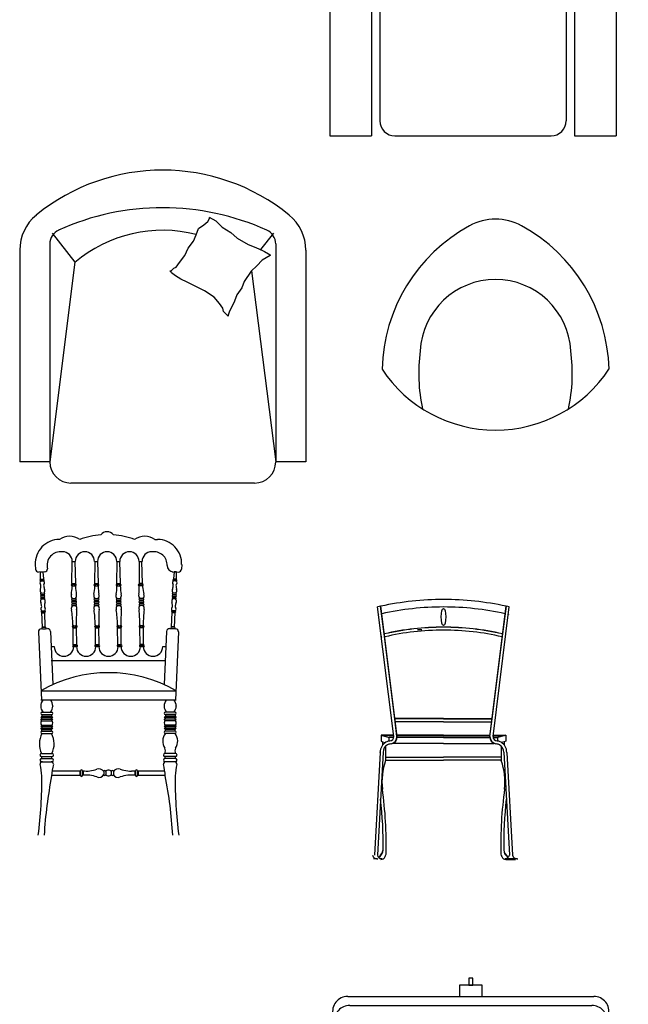
# Model space of a CAD drawing. Units: millimetres. Extents: x -256602 to -29186, y -126721 to 13127.
# Drawn here: x -248412 to -246391, y -53791 to -50519 of the extents above; entities that cross this region are included whole.
import ezdxf

# ---------------------------------------------------------------- set-up
doc = ezdxf.new("R2010")
doc.units = ezdxf.units.MM
doc.layers.add('ADGP_FURNITURES', color=2, linetype='Continuous')
doc.layers.add('FUR', color=1, linetype='Continuous')
doc.styles.add('ATTR', font='romans.shx', dxfattribs={"width": 0.8, "height": 0.7})

# ---------------------------------------------------------------- blocks, each defined once
blk = doc.blocks.new('CHARROCK')
at = {"linetype": 'Continuous'}
for p, q in [((-8, -4.5), (-10, -1.5)), ((8, -4.5), (10, -1.5)), ((-1.5, -4.05012), (-1.5, -7)), ((-1, -7), (-1, -4.05012)), ((1, -7), (1, -4.04655)), ((1.5, -4.05012), (1.5, -7)), ((-7.5, -4.5), (-7, -7)), ((-6.5, -7), (-7.02225, -4.43)), ((-4.5, -7), (-4.96674, -4.19951)), ((-4, -7), (-4.40532, -4.16272)), ((4, -7), (4.40187, -4.18694)), ((4.5, -7), (4.96761, -4.19437)), ((6.5, -7), (7, -4.4057)), ((7.5, -4.5), (7, -7)), ((-8.23428, -6.99939), (-8.3093, -7.47958)), ((-8.23041, -7), (8.23915, -7)), ((8.31071, -7.48854), (8.23449, -7.00073)), ((-9, -7.5), (-12, -18.49999)), ((-7, -7.5), (-9, -7.5)), ((-9, -18.49999), (-7, -7.5)), ((7, -7.5), (9, -7.5)), ((9, -18.49999), (7, -7.5)), ((9, -7.5), (12, -18.49999)), ((-10.36644, -20.64523), (-10.5, -21.49999)), ((10.5, -21.49999), (10.3575, -20.58798)), ((-9, -22.49999), (-9.5, -26.49999)), ((0, -22.49999), (-9.5, -22.49999)), ((-8, -26.49999), (-7.5, -22.49999)), ((0, -22.49999), (9.5, -22.49999)), ((8, -26.49999), (7.5, -22.49999)), ((9, -22.49999), (9.5, -26.49999)), ((-9.5, -26.49999), (-8, -26.49999)), ((9.5, -26.49999), (8, -26.49999))]:
    blk.add_line(p, q, dxfattribs=at)
for centre, radius, start, end in [((0, -34.08333), 34.08333, 72.93847, 107.0615), ((0, -68.25004), 64.25, 82.84733, 93.92211), ((0, -68.25004), 64.25, 93.92211, 97.15267), ((-10.5, -18.99999), 1.58114, 161.5651, 18.43495), ((10.5, -18.99999), 1.58114, 161.5651, 18.43495), ((-9.5, -21.49999), 1, 180, 270), ((9.5, -21.49999), 1, 270, 0)]:
    blk.add_arc(centre, radius, start, end, dxfattribs=at)
at = {"style": 'ATTR', "width": 0.8, "flags": 9}
blk.add_attdef('ESTCODE', (0, 0), '', height=0.7, dxfattribs=at)
blk = doc.blocks.new('*E216')
at = {"layer": 'FUR', "xscale": 2, "yscale": 2, "zscale": 2, "rotation": 33.01059581330156}
blk.add_blockref('CHARROCK', (15.14, 54.8), dxfattribs=at)
blk = doc.blocks.new('seat49')
at = {"layer": 'ADGP_FURNITURES', "color": 8}
for centre, radius, start, end in [((-14.0257, -911.2936), 0.18, 61.3216, 118.6784), ((-13.8439, -911.6259), 0.5588, 118.6784, 178.5452), ((-14.2074, -911.6259), 0.5588, 1.4548, 61.3216), ((-14.0257, -911.5644), 0.2504, 2.9968, 177.0032), ((-13.7219, -911.6259), 0.5588, 172.3264, 192.1977), ((-14.3294, -911.6259), 0.5588, 347.8023, 7.6736), ((-14.0257, -911.3632), 0.4514, 213.4039, 326.5961)]:
    blk.add_arc(centre, radius, start, end, dxfattribs=at)
blk = doc.blocks.new('seat51')
at = {"color": 1}
for p, q in [((-11.9953, -910.7376), (-11.9953, -911.7676)), ((-11.9953, -910.7376), (-11.0453, -910.7376)), ((-11.0453, -910.7376), (-11.0453, -911.7676)), ((-11.9953, -910.8756), (-11.0453, -910.8756)), ((-11.8578, -910.8756), (-11.8578, -911.7676)), ((-11.1828, -910.8756), (-11.1828, -911.7676)), ((-11.9953, -910.921), (-11.8578, -910.921)), ((-11.9953, -911.7676), (-11.8578, -911.7676)), ((-11.1828, -911.7676), (-11.0453, -911.7676))]:
    blk.add_line(p, q, dxfattribs=at)
at = {"layer": 'ADGP_FURNITURES'}
for p, q in [((-11.0453, -910.7376), (-11.0453, -911.6876)), ((-11.8578, -910.8756), (-11.8296, -910.9643)), ((-11.1828, -910.8756), (-11.2111, -910.9643)), ((-11.0453, -910.921), (-11.1828, -910.921)), ((-11.8296, -910.9643), (-11.8296, -911.7176)), ((-11.8296, -910.9643), (-11.7062, -910.9643)), ((-11.3551, -910.9643), (-11.2111, -910.9643)), ((-11.2111, -910.9643), (-11.2111, -911.7176)), ((-11.7796, -911.7676), (-11.2611, -911.7676))]:
    blk.add_line(p, q, dxfattribs=at)
at = {"layer": 'ADGP_FURNITURES', "color": 8}
for centre, start, end in [((-11.5307, -911.83), 69.6155, 108.347), ((-11.502, -910.2071), 249.6155, 288.347)]:
    blk.add_arc(centre, 0.8833, start, end, dxfattribs=at)
at = {"layer": 'ADGP_FURNITURES'}
for centre, radius, start, end in [((-11.7865, -911.0138), 0.0315, 134.9779, 222.5653), ((-11.2296, -911.0236), 0.0226, 284.4387, 73.1045), ((-11.7796, -911.7176), 0.05, 180, 270), ((-11.2611, -911.7176), 0.05, 270, 360)]:
    blk.add_arc(centre, radius, start, end, dxfattribs=at)
blk = doc.blocks.new('seat53')
at = {"color": 1}
for p, q in [((-14.323, -912.1946), (-14.323, -912.9194)), ((-13.573, -912.1948), (-13.573, -912.9194)), ((-14.423, -912.2152), (-14.423, -912.9194)), ((-13.473, -912.2152), (-13.473, -912.9194)), ((-14.323, -912.9194), (-14.423, -912.9194)), ((-13.473, -912.9194), (-13.573, -912.9194))]:
    blk.add_line(p, q, dxfattribs=at)
for centre, radius, start, end in [((-13.948, -912.6135), 0.6641, 50.786, 129.214), ((-13.9482, -912.9105), 0.8361, 65.5657, 114.4073), ((-14.273, -912.2152), 0.15, 129.214, 180), ((-13.623, -912.2152), 0.15, 0, 50.786), ((-14.273, -912.1946), 0.05, 114.4073, 180), ((-13.623, -912.1948), 0.05, 0, 65.5657)]:
    blk.add_arc(centre, radius, start, end, dxfattribs=at)
at = {"layer": 'ADGP_FURNITURES', "color": 8}
for p, q in [((-13.7983, -912.1205, -7.6512), (-13.7931, -912.11, -7.6512)), ((-13.7937, -912.1055, -7.6512), (-13.7721, -912.1179, -7.6512)), ((-13.7931, -912.11, -7.6512), (-13.7931, -912.1074, -7.6512)), ((-13.8376, -912.1649, -7.6512), (-13.8298, -912.144, -7.6512)), ((-13.8298, -912.144, -7.6512), (-13.8114, -912.1309, -7.6512)), ((-13.8114, -912.1309, -7.6512), (-13.7983, -912.1205, -7.6512)), ((-13.7721, -912.1179, -7.6512), (-13.7512, -912.1389, -7.6512)), ((-13.7512, -912.1389, -7.6512), (-13.7224, -912.1572, -7.6512)), ((-14.3153, -912.1593), (-14.2396, -912.2559)), ((-13.8455, -912.1859, -7.6512), (-13.8376, -912.1649, -7.6512)), ((-13.7224, -912.1572, -7.6512), (-13.7015, -912.1755, -7.6512)), ((-13.7015, -912.1755, -7.6512), (-13.6648, -912.1965, -7.6512)), ((-13.5808, -912.1593), (-13.6235, -912.2138)), ((-13.8744, -912.2329, -7.6512), (-13.8639, -912.2094, -7.6512)), ((-13.8639, -912.2094, -7.6512), (-13.8455, -912.1859, -7.6512)), ((-13.6648, -912.1965, -7.6512), (-13.6387, -912.207, -7.6512)), ((-13.6387, -912.207, -7.6512), (-13.6151, -912.2175, -7.6512)), ((-13.8927, -912.2565, -7.6512), (-13.8744, -912.2329, -7.6512)), ((-13.6047, -912.2411, -7.6512), (-13.6178, -912.2489, -7.6512)), ((-13.6151, -912.2175, -7.6512), (-13.6099, -912.2201, -7.6512)), ((-13.6099, -912.2201, -7.6512), (-13.5968, -912.228, -7.6512)), ((-13.5916, -912.2332, -7.6512), (-13.6047, -912.2411, -7.6512)), ((-13.5968, -912.228, -7.6512), (-13.5916, -912.2306, -7.6512)), ((-13.5916, -912.2306, -7.6512), (-13.5916, -912.2332, -7.6512)), ((-13.9216, -912.2852, -7.6512), (-13.9111, -912.2748, -7.6512)), ((-13.9111, -912.2748, -7.6512), (-13.9032, -912.2722, -7.6512)), ((-13.9032, -912.2722, -7.6512), (-13.8927, -912.2565, -7.6512)), ((-13.6361, -912.2672, -7.6512), (-13.6545, -912.2855, -7.6512)), ((-13.6178, -912.2489, -7.6512), (-13.6361, -912.2672, -7.6512)), ((-13.9216, -912.2852, -7.6512), (-13.9242, -912.2852, -7.6512)), ((-13.919, -912.2905, -7.6512), (-13.9216, -912.2852, -7.6512)), ((-13.9059, -912.3009, -7.6512), (-13.919, -912.2905, -7.6512)), ((-13.8876, -912.3114, -7.6512), (-13.9059, -912.3009, -7.6512)), ((-13.8666, -912.3219, -7.6512), (-13.8876, -912.3114, -7.6512)), ((-13.6545, -912.2855, -7.6512), (-13.6781, -912.3195, -7.6512)), ((-13.809, -912.3508, -7.6512), (-13.8666, -912.3219, -7.6512)), ((-13.686, -912.3404, -7.6512), (-13.7017, -912.364, -7.6512)), ((-13.6781, -912.3195, -7.6512), (-13.686, -912.3404, -7.6512)), ((-13.7776, -912.3717, -7.6512), (-13.809, -912.3508, -7.6512)), ((-13.7593, -912.3927, -7.6512), (-13.7776, -912.3717, -7.6512)), ((-13.7017, -912.364, -7.6512), (-13.7096, -912.3849, -7.6512)), ((-13.7489, -912.4084, -7.6512), (-13.7593, -912.3927, -7.6512)), ((-13.7463, -912.4189, -7.6512), (-13.7489, -912.4084, -7.6512)), ((-13.7096, -912.3849, -7.6512), (-13.7279, -912.4215, -7.6512)), ((-13.7306, -912.4346, -7.6512), (-13.7463, -912.4189, -7.6512)), ((-13.7279, -912.4215, -7.6512), (-13.7306, -912.432, -7.6512)), ((-13.7306, -912.432, -7.6512), (-13.7306, -912.4346, -7.6512))]:
    blk.add_line(p, q, dxfattribs=at)
at = {"layer": 'ADGP_FURNITURES'}
for p, q in [((-14.2396, -912.2559), (-14.323, -912.9194)), ((-13.9242, -912.2852, -7.6512), (-13.9216, -912.2852, -7.6512)), ((-13.6529, -912.284), (-13.573, -912.9194)), ((-13.643, -912.9894), (-14.253, -912.9894))]:
    blk.add_line(p, q, dxfattribs=at)
for centre, radius, start, end in [((-13.948, -912.6018), 0.4523, 75.791, 130.1356), ((-14.253, -912.9194), 0.07, 180, 270), ((-13.643, -912.9194), 0.07, 270, 0)]:
    blk.add_arc(centre, radius, start, end, dxfattribs=at)
blk = doc.blocks.new('seat58')
at = {"layer": 'ADGP_FURNITURES', "color": 8}
for p, q in [((-14.1696, -914.7948), (-14.1608, -914.7948)), ((-14.5669, -914.8781), (-14.5663, -914.8935)), ((-14.445, -914.9408), (-14.4444, -914.8678)), ((-14.4443, -914.8677), (-14.4343, -914.8677)), ((-14.4361, -914.8676), (-14.4337, -914.9406)), ((-14.3703, -914.8677), (-14.3603, -914.8677)), ((-14.3695, -914.9408), (-14.3686, -914.8677)), ((-14.3603, -914.8676), (-14.3582, -914.9406)), ((-14.2963, -914.8677), (-14.2863, -914.8677)), ((-14.2962, -914.9408), (-14.2955, -914.8678)), ((-14.2873, -914.8677), (-14.2863, -914.8677)), ((-14.2871, -914.8676), (-14.2849, -914.9406)), ((-14.2223, -914.8677), (-14.2123, -914.8677)), ((-14.2215, -914.8678), (-14.2222, -914.9408)), ((-14.2109, -914.9406), (-14.2131, -914.8676)), ((-14.0808, -914.8781), (-14.0815, -914.8935)), ((-14.5359, -914.9022), (-14.5558, -914.903)), ((-14.5494, -914.9027), (-14.5423, -914.9025)), ((-14.5492, -914.9261), (-14.5494, -914.9027)), ((-14.5492, -914.9261), (-14.5396, -914.9257)), ((-14.5492, -914.9261), (-14.5491, -914.9282)), ((-14.5491, -914.9282), (-14.5395, -914.9278)), ((-14.5423, -914.9025), (-14.5396, -914.9257)), ((-14.5396, -914.9257), (-14.5395, -914.9278)), ((-14.1119, -914.9022), (-14.0919, -914.903)), ((-14.1096, -914.9023), (-14.0919, -914.903)), ((-14.1081, -914.9257), (-14.1082, -914.9278)), ((-14.0986, -914.9282), (-14.1082, -914.9278)), ((-14.1054, -914.9025), (-14.1081, -914.9257)), ((-14.0985, -914.9261), (-14.1081, -914.9257)), ((-14.0983, -914.9027), (-14.1054, -914.9025)), ((-14.0985, -914.9261), (-14.0986, -914.9282)), ((-14.0985, -914.9261), (-14.0983, -914.9027)), ((-14.549, -914.9327), (-14.5394, -914.9323)), ((-14.445, -914.9408), (-14.4337, -914.9406)), ((-14.445, -914.9408), (-14.445, -914.9433)), ((-14.445, -914.9433), (-14.4336, -914.9432)), ((-14.4449, -914.9486), (-14.4335, -914.9484)), ((-14.4337, -914.9406), (-14.4336, -914.9432)), ((-14.3695, -914.9408), (-14.3582, -914.9406)), ((-14.3695, -914.9408), (-14.3695, -914.9433)), ((-14.3695, -914.9433), (-14.3582, -914.9432)), ((-14.3694, -914.9486), (-14.3581, -914.9484)), ((-14.3582, -914.9406), (-14.3582, -914.9432)), ((-14.2962, -914.9408), (-14.2849, -914.9406)), ((-14.2962, -914.9408), (-14.2962, -914.9433)), ((-14.2962, -914.9433), (-14.2848, -914.9432)), ((-14.2961, -914.9486), (-14.2848, -914.9484)), ((-14.2849, -914.9406), (-14.2848, -914.9432)), ((-14.2109, -914.9406), (-14.2222, -914.9408)), ((-14.2222, -914.9408), (-14.2222, -914.9433)), ((-14.2109, -914.9432), (-14.2222, -914.9433)), ((-14.2108, -914.9484), (-14.2221, -914.9486)), ((-14.2109, -914.9406), (-14.2109, -914.9432)), ((-14.0988, -914.9327), (-14.1084, -914.9323)), ((-14.5475, -914.9727), (-14.5379, -914.9723)), ((-14.5473, -914.9771), (-14.5377, -914.9768)), ((-14.5472, -914.9803), (-14.5473, -914.9771)), ((-14.5473, -914.9773), (-14.5472, -914.9803)), ((-14.5473, -914.9787), (-14.5377, -914.9783)), ((-14.5472, -914.9803), (-14.5376, -914.9799)), ((-14.547, -914.9848), (-14.5374, -914.9844)), ((-14.547, -914.9848), (-14.5469, -914.9879)), ((-14.547, -914.9864), (-14.5374, -914.986)), ((-14.5469, -914.9879), (-14.5373, -914.9875)), ((-14.5468, -914.9924), (-14.5371, -914.992)), ((-14.5376, -914.9799), (-14.5377, -914.9768)), ((-14.5377, -914.977), (-14.5376, -914.9799)), ((-14.5374, -914.9844), (-14.5373, -914.9875)), ((-14.4443, -914.991), (-14.4329, -914.9908)), ((-14.3693, -914.9909), (-14.358, -914.9908)), ((-14.2957, -914.991), (-14.2844, -914.9908)), ((-14.2088, -914.9908), (-14.2201, -914.9909)), ((-14.101, -914.9924), (-14.1106, -914.992)), ((-14.1103, -914.9844), (-14.1104, -914.9875)), ((-14.1008, -914.9864), (-14.1104, -914.986)), ((-14.1008, -914.9879), (-14.1104, -914.9875)), ((-14.1007, -914.9848), (-14.1103, -914.9844)), ((-14.1101, -914.9799), (-14.11, -914.9768)), ((-14.11, -914.977), (-14.1101, -914.9799)), ((-14.1005, -914.9787), (-14.1101, -914.9783)), ((-14.1005, -914.9803), (-14.1101, -914.9799)), ((-14.1004, -914.9771), (-14.11, -914.9768)), ((-14.1002, -914.9727), (-14.1099, -914.9723)), ((-14.1007, -914.9848), (-14.1008, -914.9879)), ((-14.1005, -914.9803), (-14.1004, -914.9771)), ((-14.1004, -914.9773), (-14.1005, -914.9803)), ((-14.4442, -914.9963), (-14.4329, -914.9961)), ((-14.4441, -915), (-14.4442, -914.9963)), ((-14.4442, -914.9965), (-14.4441, -915)), ((-14.4441, -914.9981), (-14.4328, -914.9979)), ((-14.4441, -915), (-14.4328, -914.9998)), ((-14.444, -915.0052), (-14.4327, -915.005)), ((-14.444, -915.0052), (-14.444, -915.0089)), ((-14.444, -915.0071), (-14.4327, -915.0069)), ((-14.444, -915.0089), (-14.4326, -915.0087)), ((-14.4439, -915.0142), (-14.4326, -915.014)), ((-14.4328, -914.9998), (-14.4329, -914.9961)), ((-14.4328, -914.9963), (-14.4328, -914.9998)), ((-14.4327, -915.005), (-14.4326, -915.0087)), ((-14.3692, -914.9962), (-14.3579, -914.9961)), ((-14.3692, -914.9999), (-14.3692, -914.9962)), ((-14.3692, -914.9964), (-14.3692, -914.9999)), ((-14.3692, -914.998), (-14.3579, -914.9979)), ((-14.3692, -914.9999), (-14.3579, -914.9998)), ((-14.3691, -915.0052), (-14.3578, -915.0051)), ((-14.3691, -915.0052), (-14.3691, -915.0089)), ((-14.3691, -915.0071), (-14.3578, -915.0069)), ((-14.3691, -915.0089), (-14.3578, -915.0088)), ((-14.369, -915.0142), (-14.3577, -915.014)), ((-14.3579, -914.9998), (-14.3579, -914.9961)), ((-14.3579, -914.9963), (-14.3579, -914.9998)), ((-14.3578, -915.0051), (-14.3578, -915.0088)), ((-14.2957, -914.9962), (-14.2843, -914.9961)), ((-14.2956, -914.9999), (-14.2957, -914.9962)), ((-14.2957, -914.9964), (-14.2956, -914.9999)), ((-14.2956, -914.9981), (-14.2843, -914.9979)), ((-14.2956, -914.9999), (-14.2843, -914.9998)), ((-14.2955, -915.0052), (-14.2842, -915.0051)), ((-14.2955, -915.0052), (-14.2955, -915.0089)), ((-14.2955, -915.0071), (-14.2842, -915.0069)), ((-14.2955, -915.0089), (-14.2842, -915.0087)), ((-14.2954, -915.0142), (-14.2841, -915.014)), ((-14.2843, -914.9998), (-14.2843, -914.9961)), ((-14.2843, -914.9963), (-14.2843, -914.9998)), ((-14.2842, -915.0051), (-14.2842, -915.0087)), ((-14.2087, -914.9961), (-14.22, -914.9962)), ((-14.22, -914.9999), (-14.22, -914.9962)), ((-14.22, -914.9964), (-14.22, -914.9999)), ((-14.2087, -914.9979), (-14.22, -914.998)), ((-14.2087, -914.9998), (-14.22, -914.9999)), ((-14.2086, -915.005), (-14.2199, -915.0052)), ((-14.2199, -915.0052), (-14.2199, -915.0089)), ((-14.2086, -915.0069), (-14.2199, -915.0071)), ((-14.2085, -915.0087), (-14.2199, -915.0089)), ((-14.2085, -915.014), (-14.2198, -915.0142)), ((-14.2087, -914.9998), (-14.2087, -914.9961)), ((-14.2087, -914.9963), (-14.2087, -914.9998)), ((-14.2086, -915.005), (-14.2085, -915.0087)), ((-14.5453, -915.0324), (-14.5357, -915.032)), ((-14.5451, -915.0368), (-14.5355, -915.0365)), ((-14.5432, -915.087), (-14.5451, -915.0368)), ((-14.545, -915.039), (-14.5354, -915.0386)), ((-14.5336, -915.0867), (-14.5355, -915.0365)), ((-14.1141, -915.0867), (-14.1123, -915.0365)), ((-14.1026, -915.0368), (-14.1123, -915.0365)), ((-14.1027, -915.039), (-14.1123, -915.0386)), ((-14.1025, -915.0324), (-14.1121, -915.032)), ((-14.1045, -915.087), (-14.1026, -915.0368)), ((-14.5468, -915.0917), (-14.5268, -915.0908)), ((-14.5433, -915.0855), (-14.5337, -915.0851)), ((-14.5432, -915.087), (-14.5336, -915.0867)), ((-14.5431, -915.0915), (-14.5335, -915.0912)), ((-14.4417, -915.0813), (-14.4304, -915.0811)), ((-14.4416, -915.0866), (-14.4303, -915.0864)), ((-14.4406, -915.1457), (-14.4416, -915.0866)), ((-14.4416, -915.0891), (-14.4302, -915.0889)), ((-14.4293, -915.1455), (-14.4303, -915.0864)), ((-14.3673, -915.0813), (-14.356, -915.0812)), ((-14.3672, -915.0866), (-14.3559, -915.0864)), ((-14.3666, -915.1456), (-14.3672, -915.0866)), ((-14.3672, -915.0891), (-14.3559, -915.0889)), ((-14.3553, -915.1455), (-14.3559, -915.0864)), ((-14.2935, -915.0813), (-14.2822, -915.0811)), ((-14.2934, -915.0866), (-14.2821, -915.0864)), ((-14.2926, -915.1457), (-14.2934, -915.0866)), ((-14.2934, -915.0891), (-14.2821, -915.0889)), ((-14.2813, -915.1455), (-14.2821, -915.0864)), ((-14.2082, -915.0811), (-14.2195, -915.0813)), ((-14.2081, -915.0864), (-14.2194, -915.0866)), ((-14.2186, -915.1457), (-14.2194, -915.0866)), ((-14.208, -915.0889), (-14.2194, -915.0891)), ((-14.2073, -915.1455), (-14.2081, -915.0864)), ((-14.101, -915.0917), (-14.121, -915.0908)), ((-14.121, -915.0908), (-14.101, -915.0917)), ((-14.1047, -915.0915), (-14.1143, -915.0912)), ((-14.1045, -915.0855), (-14.1141, -915.0851)), ((-14.1045, -915.087), (-14.1141, -915.0867)), ((-14.5563, -915.1021), (-14.5468, -915.3291)), ((-14.5164, -915.1004), (-14.5089, -915.277)), ((-14.1314, -915.1004), (-14.1388, -915.277)), ((-14.0914, -915.1021), (-14.101, -915.3291)), ((-14.5139, -915.1508), (-14.5039, -915.1508)), ((-14.4406, -915.1439), (-14.4293, -915.1437)), ((-14.4406, -915.1457), (-14.4293, -915.1455)), ((-14.4405, -915.1509), (-14.4292, -915.1508)), ((-14.4399, -915.151), (-14.4299, -915.1507)), ((-14.4399, -915.1509), (-14.4299, -915.1508)), ((-14.4399, -915.1509), (-14.4299, -915.1508)), ((-14.3666, -915.1438), (-14.3553, -915.1437)), ((-14.3666, -915.1456), (-14.3553, -915.1455)), ((-14.3665, -915.1509), (-14.3552, -915.1508)), ((-14.3659, -915.151), (-14.3559, -915.1507)), ((-14.3659, -915.1509), (-14.3559, -915.1508)), ((-14.2926, -915.1438), (-14.2813, -915.1437)), ((-14.2926, -915.1457), (-14.2813, -915.1455)), ((-14.2925, -915.1509), (-14.2812, -915.1508)), ((-14.2919, -915.1509), (-14.2819, -915.1508)), ((-14.2073, -915.1437), (-14.2186, -915.1438)), ((-14.2073, -915.1455), (-14.2186, -915.1457)), ((-14.2072, -915.1508), (-14.2185, -915.1509)), ((-14.2179, -915.1511), (-14.2079, -915.1506)), ((-14.2079, -915.1507), (-14.2179, -915.151)), ((-14.2079, -915.1508), (-14.2179, -915.1509)), ((-14.2079, -915.1508), (-14.2179, -915.1509)), ((-14.1439, -915.1508), (-14.1338, -915.1508)), ((-14.5139, -915.1973), (-14.1338, -915.1973)), ((-14.5489, -915.2975), (-14.0989, -915.2975)), ((-14.5489, -915.3275), (-14.0989, -915.3275)), ((-14.5489, -915.3478), (-14.5489, -915.3486)), ((-14.5089, -915.3478), (-14.5089, -915.3486)), ((-14.1389, -915.3478), (-14.1389, -915.3486)), ((-14.0989, -915.3478), (-14.0989, -915.3486)), ((-14.545, -915.3822), (-14.5489, -915.3868)), ((-14.5489, -915.3868), (-14.5089, -915.3868)), ((-14.545, -915.3689), (-14.5127, -915.3689)), ((-14.545, -915.3766), (-14.545, -915.3822)), ((-14.545, -915.3766), (-14.5127, -915.3766)), ((-14.545, -915.3822), (-14.5127, -915.3822)), ((-14.545, -915.3923), (-14.545, -915.3868)), ((-14.5127, -915.3766), (-14.5127, -915.3822)), ((-14.5127, -915.3822), (-14.5089, -915.3868)), ((-14.5127, -915.3923), (-14.5127, -915.3868)), ((-14.135, -915.3822), (-14.1389, -915.3868)), ((-14.0989, -915.3868), (-14.1389, -915.3868)), ((-14.1027, -915.3689), (-14.135, -915.3689)), ((-14.1027, -915.3766), (-14.135, -915.3766)), ((-14.135, -915.3766), (-14.135, -915.3822)), ((-14.1027, -915.3822), (-14.135, -915.3822)), ((-14.135, -915.3923), (-14.135, -915.3868)), ((-14.1027, -915.3766), (-14.1027, -915.3822)), ((-14.1027, -915.3822), (-14.0989, -915.3868)), ((-14.1027, -915.3923), (-14.1027, -915.3868)), ((-14.5489, -915.3923), (-14.5089, -915.3923)), ((-14.545, -915.3969), (-14.5489, -915.3923)), ((-14.545, -915.4114), (-14.5489, -915.416)), ((-14.5489, -915.416), (-14.5089, -915.416)), ((-14.5466, -915.3969), (-14.5112, -915.3969)), ((-14.5464, -915.4114), (-14.5113, -915.4114)), ((-14.545, -915.3923), (-14.5127, -915.3923)), ((-14.545, -915.416), (-14.545, -915.4216)), ((-14.5127, -915.3969), (-14.5089, -915.3923)), ((-14.5127, -915.4114), (-14.5089, -915.416)), ((-14.5127, -915.416), (-14.5127, -915.4216)), ((-14.0989, -915.3923), (-14.1389, -915.3923)), ((-14.135, -915.3969), (-14.1389, -915.3923)), ((-14.135, -915.4114), (-14.1389, -915.416)), ((-14.0989, -915.416), (-14.1389, -915.416)), ((-14.1012, -915.3969), (-14.1366, -915.3969)), ((-14.1013, -915.4114), (-14.1364, -915.4114)), ((-14.1027, -915.3923), (-14.135, -915.3923)), ((-14.135, -915.416), (-14.135, -915.4216)), ((-14.1027, -915.3969), (-14.0989, -915.3923)), ((-14.1027, -915.4114), (-14.0989, -915.416)), ((-14.1027, -915.416), (-14.1027, -915.4216)), ((-14.545, -915.4262), (-14.5489, -915.4216)), ((-14.5489, -915.4216), (-14.5089, -915.4216)), ((-14.545, -915.4262), (-14.5127, -915.4262)), ((-14.545, -915.4317), (-14.545, -915.4262)), ((-14.545, -915.4317), (-14.5127, -915.4317)), ((-14.545, -915.4395), (-14.5127, -915.4395)), ((-14.5127, -915.4262), (-14.5089, -915.4216)), ((-14.5127, -915.4317), (-14.5127, -915.4262)), ((-14.135, -915.4262), (-14.1389, -915.4216)), ((-14.0989, -915.4216), (-14.1389, -915.4216)), ((-14.1027, -915.4262), (-14.135, -915.4262)), ((-14.135, -915.4317), (-14.135, -915.4262)), ((-14.1027, -915.4317), (-14.135, -915.4317)), ((-14.1027, -915.4395), (-14.135, -915.4395)), ((-14.1027, -915.4262), (-14.0989, -915.4216)), ((-14.1027, -915.4317), (-14.1027, -915.4262)), ((-14.5464, -915.5059), (-14.5114, -915.5059)), ((-14.5464, -915.5163), (-14.5114, -915.5163)), ((-14.5459, -915.5163), (-14.5459, -915.523)), ((-14.5119, -915.523), (-14.5119, -915.5163)), ((-14.1014, -915.5059), (-14.1364, -915.5059)), ((-14.1014, -915.5163), (-14.1364, -915.5163)), ((-14.1359, -915.523), (-14.1359, -915.5163)), ((-14.1019, -915.5163), (-14.1019, -915.523)), ((-14.5464, -915.5334), (-14.5114, -915.5334)), ((-14.5459, -915.523), (-14.5119, -915.523)), ((-14.1014, -915.5334), (-14.1364, -915.5334)), ((-14.1019, -915.523), (-14.1359, -915.523)), ((-14.5124, -915.5785), (-14.4168, -915.5785)), ((-14.5108, -915.5634), (-14.4168, -915.5634)), ((-14.4191, -915.5634), (-14.4191, -915.5785)), ((-14.4168, -915.5634), (-14.4168, -915.5785)), ((-14.4099, -915.5634), (-14.4099, -915.5785)), ((-14.408, -915.5634), (-14.408, -915.5785)), ((-14.3398, -915.5661), (-14.3398, -915.5759)), ((-14.333, -915.5661), (-14.333, -915.5759)), ((-14.3145, -915.5661), (-14.3145, -915.5759)), ((-14.3145, -915.5661), (-14.3145, -915.5759)), ((-14.3077, -915.5661), (-14.3077, -915.5759)), ((-14.2472, -915.5634), (-14.2341, -915.5634)), ((-14.236, -915.5634), (-14.236, -915.5785)), ((-14.2341, -915.5634), (-14.2341, -915.5785)), ((-14.2273, -915.5634), (-14.1369, -915.5634)), ((-14.2273, -915.5634), (-14.2273, -915.5785)), ((-14.2273, -915.5785), (-14.1353, -915.5785)), ((-14.225, -915.5634), (-14.225, -915.5785))]:
    blk.add_line(p, q, dxfattribs=at)
for centre, radius, start, end in [((-14.487, -914.8748), 0.08, 90, 182.4104), ((-14.4531, -914.8414), 0.0576, 54.0539, 125.9461), ((-14.3283, -915.0375), 0.2592, 94.68, 110.56), ((-14.3283, -914.7962), 0.0272, 39.0071, 140.9929), ((-14.3283, -915.0375), 0.2592, 69.44, 85.32), ((-14.2034, -914.8414), 0.0576, 54.0539, 125.9461), ((-14.1608, -914.8748), 0.08, 357.5896, 90), ((-14.4829, -914.8802), 0.0449, 81.5793, 194.9927), ((-14.4763, -914.8677), 0.032, 0, 90), ((-14.4023, -914.8677), 0.032, 0, 180), ((-14.3283, -914.8677), 0.032, 0, 180), ((-14.2543, -914.8677), 0.032, 0, 180), ((-14.1803, -914.8677), 0.032, 90, 180), ((-14.1737, -914.8802), 0.0449, 358.101, 98.4207), ((-14.5563, -914.893), 0.01, 182.4104, 272.4104), ((-14.5363, -914.8922), 0.01, 272.4104, 2.4104), ((-14.1088, -914.8823), 0.02, 178.101, 267.5896), ((-14.0915, -914.893), 0.01, 267.5896, 357.5896), ((-14.5491, -914.9304), 0.00224, 92.1334, 272.1334), ((-14.5395, -914.9301), 0.00224, 272.1334, 92.1334), ((-14.1083, -914.9301), 0.00224, 87.8666, 267.8666), ((-14.0987, -914.9304), 0.00224, 267.8666, 87.8666), ((-14.5442, -914.9385), 0.00758, 129.2801, 230.4233), ((-14.5398, -914.9647), 0.0111, 159.7264, 225.7247), ((-14.5858, -914.9494), 0.0375, 342.1417, 359.3306), ((-14.5552, -914.9479), 0.00711, 344.1369, 29.8113), ((-14.5437, -914.9385), 0.00758, 313.8435, 54.9867), ((-14.5321, -914.947), 0.00711, 154.4555, 200.1299), ((-14.5014, -914.9463), 0.0375, 184.9363, 202.1251), ((-14.5462, -914.965), 0.0111, 318.5421, 24.5404), ((-14.4449, -914.946), 0.00264, 90.9486, 270.9486), ((-14.6076, -914.9481), 0.1631, 349.7446, 358.6768), ((-14.4438, -914.9469), 0.00203, 238.8216, 132.4728), ((-14.4525, -914.9494), 0.00837, 342.9522, 28.6266), ((-14.4343, -914.9465), 0.00206, 41.0872, 292.1197), ((-14.4253, -914.9489), 0.00837, 153.2707, 198.9451), ((-14.4336, -914.9458), 0.00264, 270.9486, 90.9486), ((-14.2712, -914.9473), 0.1621, 181.5195, 190.4789), ((-14.3694, -914.9459), 0.00264, 90.6325, 270.6325), ((-14.5324, -914.9461), 0.1633, 349.0946, 358.0212), ((-14.3684, -914.9468), 0.00204, 240.2893, 133.6501), ((-14.3772, -914.9493), 0.00837, 342.6361, 28.3105), ((-14.3589, -914.9466), 0.00205, 42.0522, 293.663), ((-14.3499, -914.949), 0.00837, 152.9546, 198.629), ((-14.3581, -914.9458), 0.00264, 270.6325, 90.6325), ((-14.196, -914.9492), 0.1619, 180.8626, 189.8273), ((-14.2961, -914.9459), 0.00264, 90.78, 270.78), ((-14.4589, -914.947), 0.1632, 349.3978, 358.3271), ((-14.2951, -914.9468), 0.00203, 239.6019, 133.1057), ((-14.3038, -914.9493), 0.00837, 342.7836, 28.458), ((-14.2856, -914.9465), 0.00205, 41.5964, 292.9441), ((-14.2766, -914.949), 0.00837, 153.1021, 198.7765), ((-14.2848, -914.9458), 0.00264, 270.78, 90.78), ((-14.1225, -914.9483), 0.162, 181.1692, 190.1314), ((-14.2221, -914.9459), 0.00264, 90.7728, 270.7728), ((-14.3831, -914.9576), 0.1613, 353.0796, 2.0603), ((-14.2211, -914.9468), 0.00203, 239.6352, 133.1324), ((-14.2298, -914.9493), 0.00837, 342.7764, 28.4508), ((-14.2116, -914.9465), 0.00205, 41.6183, 292.9791), ((-14.2026, -914.949), 0.00837, 153.0949, 198.7693), ((-14.2108, -914.9458), 0.00264, 270.7728, 90.7728), ((-14.0466, -914.9376), 0.1645, 184.8884, 193.783), ((-14.1016, -914.965), 0.0111, 155.4596, 221.4579), ((-14.104, -914.9385), 0.00758, 125.0133, 226.1565), ((-14.1464, -914.9463), 0.0375, 337.8749, 355.0637), ((-14.1157, -914.947), 0.00711, 339.8701, 25.5445), ((-14.108, -914.9647), 0.0111, 314.2753, 20.2736), ((-14.0926, -914.9479), 0.00711, 150.1887, 195.8631), ((-14.0619, -914.9494), 0.0375, 180.6694, 197.8583), ((-14.1036, -914.9385), 0.00758, 309.5767, 50.7199), ((-14.5474, -914.9749), 0.00224, 92.1334, 272.1334), ((-14.5385, -914.9997), 0.0111, 138.5421, 204.5404), ((-14.5471, -914.9825), 0.00224, 92.1334, 272.1334), ((-14.5468, -914.9901), 0.00224, 92.1334, 272.1334), ((-14.5378, -914.9745), 0.00224, 272.1334, 92.1334), ((-14.5375, -914.9822), 0.00224, 272.1334, 92.1334), ((-14.5372, -914.9898), 0.00224, 272.1334, 92.1334), ((-14.5449, -914.9999), 0.0111, 339.7264, 45.7247), ((-14.435, -914.9819), 0.013, 158.5416, 224.5399), ((-14.4442, -914.9936), 0.00264, 90.9486, 270.9486), ((-14.4425, -914.982), 0.013, 317.3573, 23.3557), ((-14.4329, -914.9934), 0.00264, 270.9486, 90.9486), ((-14.36, -914.9819), 0.013, 158.2255, 224.2238), ((-14.3693, -914.9936), 0.00264, 90.6325, 270.6325), ((-14.3675, -914.9819), 0.013, 317.0412, 23.0396), ((-14.3579, -914.9935), 0.00264, 270.6325, 90.6325), ((-14.2864, -914.9819), 0.013, 158.373, 224.3713), ((-14.2957, -914.9936), 0.00264, 90.78, 270.78), ((-14.294, -914.982), 0.013, 317.1887, 23.187), ((-14.2844, -914.9934), 0.00264, 270.78, 90.78), ((-14.2108, -914.9818), 0.013, 158.3658, 224.3641), ((-14.2201, -914.9936), 0.00264, 90.7728, 270.7728), ((-14.2183, -914.9819), 0.013, 317.1816, 23.1799), ((-14.2088, -914.9934), 0.00264, 270.7728, 90.7728), ((-14.1029, -914.9999), 0.0111, 134.2753, 200.2736), ((-14.1105, -914.9898), 0.00224, 87.8666, 267.8666), ((-14.1102, -914.9822), 0.00224, 87.8666, 267.8666), ((-14.1099, -914.9745), 0.00224, 87.8666, 267.8666), ((-14.1009, -914.9901), 0.00224, 267.8666, 87.8666), ((-14.1093, -914.9997), 0.0111, 335.4596, 41.4579), ((-14.1006, -914.9825), 0.00224, 267.8666, 87.8666), ((-14.1003, -914.9749), 0.00224, 267.8666, 87.8666), ((-14.5833, -915.0184), 0.0375, 4.9363, 22.1251), ((-14.5409, -915.0262), 0.00758, 133.8435, 234.9867), ((-14.5526, -915.0176), 0.00711, 334.4555, 20.1299), ((-14.5295, -915.0168), 0.00711, 164.1369, 209.8113), ((-14.4988, -915.0153), 0.0375, 162.1417, 179.3306), ((-14.5405, -915.0261), 0.00758, 309.2801, 50.4233), ((-14.4343, -915.023), 0.013, 137.3573, 203.3557), ((-14.4441, -915.0026), 0.00264, 90.9486, 270.9486), ((-14.4439, -915.0116), 0.00264, 90.9486, 270.9486), ((-14.4327, -915.0024), 0.00264, 270.9486, 90.9486), ((-14.4326, -915.0114), 0.00264, 270.9486, 90.9486), ((-14.4418, -915.0231), 0.013, 338.5416, 44.5399), ((-14.3595, -915.023), 0.013, 137.0412, 203.0396), ((-14.3692, -915.0025), 0.00264, 90.6325, 270.6325), ((-14.3691, -915.0115), 0.00264, 90.6325, 270.6325), ((-14.3578, -915.0024), 0.00264, 270.6325, 90.6325), ((-14.3577, -915.0114), 0.00264, 270.6325, 90.6325), ((-14.367, -915.0231), 0.013, 338.2255, 44.2238), ((-14.2859, -915.023), 0.013, 137.1887, 203.187), ((-14.2956, -915.0026), 0.00264, 90.78, 270.78), ((-14.2955, -915.0115), 0.00264, 90.78, 270.78), ((-14.2843, -915.0024), 0.00264, 270.78, 90.78), ((-14.2841, -915.0114), 0.00264, 270.78, 90.78), ((-14.2934, -915.0231), 0.013, 338.373, 44.3713), ((-14.2102, -915.023), 0.013, 137.1816, 203.1799), ((-14.2199, -915.0025), 0.00264, 90.7728, 270.7728), ((-14.2198, -915.0115), 0.00264, 90.7728, 270.7728), ((-14.2086, -915.0024), 0.00264, 270.7728, 90.7728), ((-14.2085, -915.0114), 0.00264, 270.7728, 90.7728), ((-14.2178, -915.0231), 0.013, 338.3658, 44.3641), ((-14.1073, -915.0261), 0.00758, 129.5767, 230.7199), ((-14.1489, -915.0153), 0.0375, 0.6694, 17.8583), ((-14.1183, -915.0168), 0.00711, 330.1887, 15.8631), ((-14.1068, -915.0262), 0.00758, 305.0133, 46.1565), ((-14.0952, -915.0176), 0.00711, 159.8701, 205.5445), ((-14.0645, -915.0184), 0.0375, 157.8749, 175.0637), ((-14.5452, -915.0346), 0.00224, 92.1334, 272.1334), ((-14.5356, -915.0343), 0.00224, 272.1334, 92.1334), ((-15.0618, -915.1057), 0.6204, 2.6041, 7.1828), ((-13.8125, -915.0649), 0.6183, 176.5716, 181.1582), ((-14.9875, -915.1023), 0.6204, 2.288, 6.8667), ((-13.738, -915.0683), 0.6183, 176.2555, 180.8421), ((-14.9136, -915.1039), 0.6204, 2.4355, 7.0142), ((-13.6642, -915.0667), 0.6183, 176.403, 180.9895), ((-14.838, -915.0836), 0.6183, 0.5633, 5.1499), ((-13.5881, -915.0869), 0.6204, 174.5386, 179.1173), ((-14.1122, -915.0343), 0.00224, 87.8666, 267.8666), ((-14.1026, -915.0346), 0.00224, 267.8666, 87.8666), ((-14.5463, -915.1017), 0.01, 92.4104, 182.4104), ((-14.5431, -915.0893), 0.00224, 92.1334, 272.1334), ((-14.5335, -915.0889), 0.00224, 272.1334, 92.1334), ((-14.5263, -915.1008), 0.01, 2.4104, 92.4104), ((-14.4416, -915.084), 0.00264, 90.9486, 270.9486), ((-14.4499, -915.0803), 0.00837, 333.2707, 18.9451), ((-14.4408, -915.083), 0.00193, 210.9776, 117.121), ((-14.4315, -915.0826), 0.00191, 52.094, 321.4556), ((-14.4227, -915.0798), 0.00837, 162.9522, 208.6266), ((-14.4303, -915.0838), 0.00264, 270.9486, 90.9486), ((-14.3673, -915.0839), 0.00264, 90.6325, 270.6325), ((-14.3755, -915.0802), 0.00837, 332.9546, 18.629), ((-14.3664, -915.083), 0.00193, 212.0936, 118.9448), ((-14.3571, -915.0827), 0.00191, 53.8526, 322.8557), ((-14.3482, -915.0799), 0.00837, 162.6361, 208.3105), ((-14.356, -915.0838), 0.00264, 270.6325, 90.6325), ((-14.2934, -915.0839), 0.00264, 90.78, 270.78), ((-14.3017, -915.0802), 0.00837, 333.1021, 18.7765), ((-14.2926, -915.083), 0.00193, 211.5654, 118.0945), ((-14.2833, -915.0827), 0.00191, 53.0294, 322.209), ((-14.2744, -915.0799), 0.00837, 162.7836, 208.458), ((-14.2821, -915.0838), 0.00264, 270.78, 90.78), ((-14.2194, -915.0839), 0.00264, 90.7728, 270.7728), ((-14.2277, -915.0802), 0.00837, 333.0949, 18.7693), ((-14.2186, -915.083), 0.00193, 211.5908, 118.1358), ((-14.2093, -915.0827), 0.00191, 53.0693, 322.2407), ((-14.2004, -915.0799), 0.00837, 162.7764, 208.4508), ((-14.2081, -915.0838), 0.00264, 270.7728, 90.7728), ((-14.1214, -915.1008), 0.01, 87.5896, 177.5896), ((-14.1142, -915.0889), 0.00224, 87.8666, 267.8666), ((-14.1046, -915.0893), 0.00224, 267.8666, 87.8666), ((-14.1014, -915.1017), 0.01, 357.5896, 87.5896), ((-14.4719, -915.1508), 0.032, 180, 0), ((-14.4406, -915.1483), 0.00264, 90.9486, 270.9486), ((-14.3979, -915.1508), 0.032, 180, 0), ((-14.4293, -915.1481), 0.00264, 270.9486, 90.9486), ((-14.3666, -915.1483), 0.00264, 90.6325, 270.6325), ((-14.3239, -915.1508), 0.032, 180, 0), ((-14.3552, -915.1481), 0.00264, 270.6325, 90.6325), ((-14.2926, -915.1483), 0.00264, 90.78, 270.78), ((-14.2499, -915.1508), 0.032, 180, 0), ((-14.2812, -915.1481), 0.00264, 270.78, 90.78), ((-14.2186, -915.1483), 0.00264, 90.7728, 270.7728), ((-14.1759, -915.1508), 0.032, 180, 0), ((-14.2072, -915.1481), 0.00264, 270.7728, 90.7728), ((-14.3239, -915.6894), 0.4519, 60.1372, 119.8628), ((-14.5175, -915.3482), 0.0314, 138.8315, 221.1685), ((-14.5403, -915.3482), 0.0314, 318.8315, 41.1685), ((-14.1075, -915.3482), 0.0314, 138.8315, 221.1685), ((-14.1303, -915.3482), 0.0314, 318.8315, 41.1685), ((-14.545, -915.3728), 0.00388, 90, 270), ((-14.5127, -915.3728), 0.00388, 270, 90), ((-14.135, -915.3728), 0.00388, 90, 270), ((-14.1027, -915.3728), 0.00388, 270, 90), ((-14.5368, -915.4041), 0.0121, 143.8203, 217.6855), ((-14.5209, -915.4041), 0.0121, 322.3145, 36.1797), ((-14.1268, -915.4041), 0.0121, 143.8203, 217.6855), ((-14.1109, -915.4041), 0.0121, 322.3145, 36.1797), ((-14.478, -915.4741), 0.0754, 152.6877, 204.969), ((-14.545, -915.4356), 0.00388, 90, 270), ((-14.5127, -915.4356), 0.00388, 270, 90), ((-14.5798, -915.4741), 0.0754, 335.031, 27.3123), ((-14.1029, -915.4647), 0.0408, 141.7774, 215.0229), ((-14.135, -915.4356), 0.00388, 90, 270), ((-14.1027, -915.4356), 0.00388, 270, 90), ((-14.1348, -915.4647), 0.0408, 324.9771, 38.2226), ((-14.5464, -915.5111), 0.00521, 90, 270), ((-14.5114, -915.5111), 0.00521, 270, 90), ((-14.1364, -915.5111), 0.00521, 90, 270), ((-14.1607, -915.497), 0.026, 339.9651, 20.0349), ((-14.077, -915.497), 0.026, 159.9651, 200.0349), ((-14.1014, -915.5111), 0.00521, 270, 90), ((-14.5464, -915.5282), 0.00521, 90, 270), ((-14.5433, -915.5412), 0.00778, 91.3324, 185.5799), ((-14.7649, -915.5941), 0.2201, 3.5022, 13.6973), ((-14.5145, -915.5412), 0.00778, 354.4201, 88.6676), ((-14.2929, -915.5941), 0.2201, 166.3027, 176.4978), ((-14.5114, -915.5282), 0.00521, 270, 90), ((-14.1364, -915.5282), 0.00521, 90, 270), ((-14.1333, -915.5412), 0.00778, 91.3324, 185.5799), ((-14.3549, -915.5941), 0.2201, 3.5022, 13.6973), ((-14.1045, -915.5412), 0.00778, 354.4201, 88.6676), ((-13.8829, -915.5941), 0.2201, 166.3027, 176.4978), ((-14.1014, -915.5282), 0.00521, 270, 90), ((-16.0425, -915.589), 1.4974, 352.7678, 0.3206), ((-13.0245, -915.8685), 1.5157, 169.0523, 176.5594), ((-14.4133, -915.5634), 0.00341, 0, 180), ((-14.4133, -915.5785), 0.00341, 180, 0), ((-14.3965, -915.4648), 0.0995, 262.4092, 289.8968), ((-14.3972, -915.6774), 0.0997, 69.6604, 97.1238), ((-14.3557, -915.5756), 0.0185, 30.87, 111.9248), ((-14.3559, -915.5665), 0.0187, 249.1138, 329.789), ((-14.3364, -915.5661), 0.00341, 0, 180), ((-14.3364, -915.5759), 0.00341, 180, 0), ((-14.3238, -915.5724), 0.0112, 34.7195, 145.2805), ((-14.3238, -915.5695), 0.0112, 214.7195, 325.2805), ((-14.3111, -915.5661), 0.00341, 0, 180), ((-14.3111, -915.5759), 0.00341, 180, 0), ((-14.2918, -915.5756), 0.0185, 68.0752, 149.13), ((-14.2916, -915.5665), 0.0187, 210.211, 290.8862), ((-14.2485, -915.4499), 0.1144, 251.4557, 277.0819), ((-14.2477, -915.6923), 0.1146, 83.3522, 108.9588), ((-14.2307, -915.5634), 0.00341, 0, 180), ((-14.2307, -915.5785), 0.00341, 180, 0), ((-15.6233, -915.8685), 1.5157, 3.4406, 10.9477), ((-12.6052, -915.589), 1.4974, 179.6794, 187.2322)]:
    blk.add_arc(centre, radius, start, end, dxfattribs=at)
blk = doc.blocks.new('seat59')
at = {"layer": 'ADGP_FURNITURES', "color": 8}
for p, q in [((-13.8606, -915.3546), (-13.9146, -914.9236)), ((-13.8933, -915.0136), (-13.9048, -914.9214)), ((-13.9038, -914.9217), (-13.9048, -914.9214)), ((-13.8495, -915.3544), (-13.9038, -914.9217)), ((-13.5426, -915.3544), (-13.4883, -914.9217)), ((-13.5316, -915.3546), (-13.4775, -914.9236)), ((-13.4989, -915.0136), (-13.4873, -914.9214)), ((-13.4883, -914.9217), (-13.4873, -914.9214)), ((-13.9115, -914.9486), (-13.9109, -914.9494)), ((-13.4798, -914.9486), (-13.4804, -914.9494)), ((-13.9019, -915.0254), (-13.9031, -915.0154)), ((-13.9012, -915.0263), (-13.9019, -915.0254)), ((-13.8579, -915.2956), (-13.8933, -915.0136)), ((-13.7676, -915.0003), (-13.7826, -915.0003)), ((-13.5342, -915.2956), (-13.4989, -915.0136)), ((-13.8505, -915.3544), (-13.8579, -915.2956)), ((-13.6961, -915.2946), (-13.857, -915.2946)), ((-13.6961, -915.2956), (-13.8569, -915.2956)), ((-13.6961, -915.3056), (-13.8556, -915.3056)), ((-13.6961, -915.2946), (-13.5351, -915.2946)), ((-13.6961, -915.2956), (-13.5352, -915.2956)), ((-13.6961, -915.3056), (-13.5365, -915.3056)), ((-13.5416, -915.3544), (-13.5342, -915.2956)), ((-13.8611, -915.3506), (-13.9031, -915.3506)), ((-13.9031, -915.3506), (-13.8761, -915.3574)), ((-13.9031, -915.3506), (-13.9031, -915.3706)), ((-13.861, -915.3511), (-13.899, -915.3511)), ((-13.899, -915.3511), (-13.876, -915.3569)), ((-13.861, -915.3513), (-13.8983, -915.3513)), ((-13.6961, -915.3506), (-13.85, -915.3506)), ((-13.6961, -915.3511), (-13.8499, -915.3511)), ((-13.6961, -915.3513), (-13.8499, -915.3513)), ((-13.6961, -915.3506), (-13.5421, -915.3506)), ((-13.6961, -915.3511), (-13.5422, -915.3511)), ((-13.6961, -915.3513), (-13.5422, -915.3513)), ((-13.5312, -915.3513), (-13.4939, -915.3513)), ((-13.5311, -915.3506), (-13.4891, -915.3506)), ((-13.5311, -915.3511), (-13.4931, -915.3511)), ((-13.4891, -915.3506), (-13.5161, -915.3574)), ((-13.4931, -915.3511), (-13.5161, -915.3569)), ((-13.4891, -915.3506), (-13.4891, -915.3706)), ((-13.9031, -915.3706), (-13.8981, -915.3718)), ((-13.8981, -915.3718), (-13.8981, -915.3831)), ((-13.8981, -915.3718), (-13.8881, -915.3744)), ((-13.8881, -915.3867), (-13.8881, -915.4332)), ((-13.8608, -915.3574), (-13.8761, -915.3574)), ((-13.8761, -915.3697), (-13.8761, -915.3574)), ((-13.8607, -915.3569), (-13.876, -915.3569)), ((-13.6961, -915.3774), (-13.8631, -915.3774)), ((-13.6961, -915.3569), (-13.8496, -915.3569)), ((-13.6961, -915.3574), (-13.8496, -915.3574)), ((-13.6961, -915.3569), (-13.5425, -915.3569)), ((-13.6961, -915.3574), (-13.5425, -915.3574)), ((-13.6961, -915.3774), (-13.529, -915.3774)), ((-13.5314, -915.3569), (-13.5161, -915.3569)), ((-13.5313, -915.3574), (-13.5161, -915.3574)), ((-13.5161, -915.3697), (-13.5161, -915.3574)), ((-13.4941, -915.3718), (-13.5041, -915.3744)), ((-13.5041, -915.3867), (-13.5041, -915.4332)), ((-13.4891, -915.3706), (-13.4941, -915.3718)), ((-13.4941, -915.3718), (-13.4941, -915.3831)), ((-13.9061, -915.4074), (-13.9253, -915.7493)), ((-13.8961, -915.4072), (-13.9152, -915.7487)), ((-13.9061, -915.4074), (-13.9061, -915.4058)), ((-13.4961, -915.4072), (-13.4769, -915.7487)), ((-13.4861, -915.4074), (-13.4861, -915.4058)), ((-13.4861, -915.4074), (-13.4669, -915.7493)), ((-13.8881, -915.4232), (-13.6961, -915.4232)), ((-13.8881, -915.4332), (-13.6961, -915.4332)), ((-13.8881, -915.4332), (-13.8881, -915.4349)), ((-13.5041, -915.4232), (-13.6961, -915.4232)), ((-13.5041, -915.4332), (-13.6961, -915.4332)), ((-13.5041, -915.4332), (-13.5041, -915.4349)), ((-13.9289, -915.7603), (-13.923, -915.7603)), ((-13.9165, -915.7603), (-13.9163, -915.7633)), ((-13.9009, -915.7603), (-13.901, -915.7633)), ((-13.4913, -915.7603), (-13.4911, -915.7633)), ((-13.4913, -915.7603), (-13.4512, -915.7603)), ((-13.4891, -915.7633), (-13.4572, -915.7633)), ((-13.4637, -915.7603), (-13.4577, -915.7603)), ((-13.4512, -915.7603), (-13.451, -915.7633))]:
    blk.add_line(p, q, dxfattribs=at)
for centre, radius, start, end in [((-13.6961, -915.8665), 0.9678, 102.4565, 103.0544), ((-13.6961, -915.8665), 0.9673, 90, 102.3998), ((-13.6961, -915.8665), 0.9423, 90, 102.5394), ((-13.6961, -915.8665), 0.9673, 77.6002, 90), ((-13.6961, -915.8665), 0.9423, 77.4606, 90), ((-13.6961, -915.8665), 0.9678, 76.9456, 77.5435), ((-13.6961, -915.8665), 0.8753, 90, 102.9533), ((-13.6961, -915.8665), 0.8748, 90, 102.9566), ((-13.6961, -915.8665), 0.8753, 77.0467, 90), ((-13.6961, -915.8665), 0.8748, 77.0434, 90), ((-13.6961, -915.8665), 0.8653, 90, 103.0205), ((-13.6961, -915.8665), 0.8653, 76.9795, 90), ((-13.8752, -915.3548), 0.0146, 275.2989, 0.8478), ((-13.8753, -915.3547), 0.0248, 275.4049, 0.5617), ((-13.8729, -915.3555), 0.0235, 278.3271, 2.805), ((-13.5192, -915.3555), 0.0235, 177.195, 261.6729), ((-13.5169, -915.3547), 0.0248, 179.4383, 264.5951), ((-13.5169, -915.3548), 0.0146, 179.1522, 264.7011), ((-13.8675, -915.4066), 0.0386, 120.591, 181.1863), ((-13.8675, -915.4066), 0.0286, 120.591, 181.1863), ((-13.8683, -915.4114), 0.0425, 96.3775, 116.2901), ((-13.8683, -915.4114), 0.0325, 96.3775, 116.2901), ((-13.5238, -915.4114), 0.0325, 63.7099, 83.6225), ((-13.5238, -915.4114), 0.0425, 63.7099, 83.6225), ((-13.5246, -915.4066), 0.0286, 358.8137, 59.409), ((-13.5246, -915.4066), 0.0386, 358.8137, 59.409), ((-13.6852, -915.5062), 0.215, 160.6294, 186.1218), ((-13.7069, -915.5062), 0.215, 353.8782, 19.3706), ((-15.2227, -915.7135), 1.3365, 358.6124, 7.9425), ((-12.1694, -915.7135), 1.3365, 172.0575, 181.3876), ((-15.2227, -915.7135), 1.3265, 359.2495, 6.5141), ((-12.1694, -915.7135), 1.3265, 173.4859, 180.7505), ((-13.9295, -915.727), 0.0334, 301.5151, 353.35), ((-13.9253, -915.7309), 0.029, 298.9539, 0.1467), ((-13.9122, -915.7389), 0.0265, 326.2985, 344.8786), ((-13.48, -915.7389), 0.0265, 195.1214, 213.7015), ((-13.4626, -915.727), 0.0334, 186.65, 238.4849), ((-13.4668, -915.7309), 0.029, 179.8533, 241.0461), ((-13.9176, -915.7453), 0.0151, 195.3775, 274.0617), ((-13.9014, -915.7463), 0.0141, 189.7479, 272.0983), ((-13.9033, -915.7496), 0.0138, 268.904, 342.9288), ((-13.4888, -915.7496), 0.0138, 197.0712, 271.096), ((-13.4908, -915.7463), 0.0141, 267.9017, 350.2521), ((-13.4523, -915.7453), 0.0151, 195.3775, 274.0617)]:
    blk.add_arc(centre, radius, start, end, dxfattribs=at)
blk.add_ellipse((-13.6959, -914.9574), major_axis=(0, 0.0284), ratio=0.268983, dxfattribs=at)
blk = doc.blocks.new('seat71')
at = {"color": 1}
for p, q in [((-13.3608, -917.9588), (-12.5432, -917.9588)), ((-13.3541, -917.9888), (-12.55, -917.9888)), ((-13.3018, -918.2872), (-13.3579, -918.2872)), ((-13.3018, -918.2972), (-13.3579, -918.2972)), ((-13.2806, -918.296), (-13.2569, -918.323)), ((-12.6235, -918.296), (-12.6471, -918.323)), ((-12.6023, -918.2872), (-12.5462, -918.2872)), ((-12.6023, -918.2972), (-12.5462, -918.2972)), ((-13.3879, -918.6148), (-13.3879, -918.3172)), ((-13.3779, -918.6148), (-13.3779, -918.3172)), ((-13.2818, -918.6148), (-13.2818, -918.3172)), ((-13.2718, -918.6148), (-13.2718, -918.3172)), ((-12.6323, -918.6148), (-12.6323, -918.3172)), ((-12.6223, -918.6148), (-12.6223, -918.3172)), ((-12.5262, -918.6148), (-12.5262, -918.3172)), ((-12.5162, -918.6148), (-12.5162, -918.3172)), ((-13.2495, -918.5893), (-13.2495, -918.3427)), ((-12.6545, -918.5893), (-12.6545, -918.3427)), ((-13.2806, -918.636), (-13.2569, -918.609)), ((-12.6235, -918.636), (-12.6471, -918.609)), ((-13.3018, -918.6348), (-13.3579, -918.6348)), ((-13.3018, -918.6448), (-13.3579, -918.6448)), ((-12.6023, -918.6348), (-12.5462, -918.6348)), ((-12.6023, -918.6448), (-12.5462, -918.6448))]:
    blk.add_line(p, q, dxfattribs=at)
for points in [[(-12.9588, -917.8978), (-12.9588, -917.9212), (-12.9452, -917.9212), (-12.9452, -917.8978)], [(-12.9895, -917.9212), (-12.9895, -917.9588), (-12.9145, -917.9588), (-12.9145, -917.9212)]]:
    blk.add_lwpolyline(points, close=True, dxfattribs=at)
for centre, radius, start, end in [((-13.3608, -918.0088), 0.05, 90, 193.3522), ((-12.5432, -918.0088), 0.05, 346.6478, 90), ((-13.3018, -918.3172), 0.03, 0, 90), ((-13.3018, -918.3172), 0.02, 0, 90), ((-12.6023, -918.3172), 0.03, 90, 180), ((-12.6023, -918.3172), 0.02, 90, 180), ((-12.5462, -918.3172), 0.03, 0, 90), ((-12.5462, -918.3172), 0.02, 0, 90), ((-13.2795, -918.3427), 0.03, 0, 41.2012), ((-12.6245, -918.3427), 0.03, 138.7988, 180), ((-13.2795, -918.5893), 0.03, 318.7988, 0), ((-12.6245, -918.5893), 0.03, 180, 221.2012), ((-13.3018, -918.6148), 0.02, 270, 0), ((-13.3018, -918.6148), 0.03, 270, 0), ((-12.6023, -918.6148), 0.03, 180, 270), ((-12.6023, -918.6148), 0.02, 180, 270), ((-12.5462, -918.6148), 0.03, 270, 0), ((-12.5462, -918.6148), 0.02, 270, 0)]:
    blk.add_arc(centre, radius, start, end, dxfattribs=at)
at = {"layer": 'ADGP_FURNITURES'}
for p, q in [((-13.3829, -918.1323), (-13.4095, -918.0203)), ((-12.5212, -918.1323), (-12.4946, -918.0203)), ((-13.3829, -918.1323), (-12.5212, -918.1323)), ((-13.3802, -918.1435), (-13.3802, -918.1323)), ((-12.5238, -918.1435), (-12.5238, -918.1323)), ((-13.367, -918.1991), (-13.3802, -918.1435)), ((-13.3802, -918.1435), (-12.5238, -918.1435)), ((-12.537, -918.1991), (-12.5238, -918.1435)), ((-13.367, -918.2886), (-13.367, -918.1991)), ((-13.367, -918.1991), (-12.537, -918.1991)), ((-12.537, -918.2886), (-12.537, -918.1991)), ((-13.367, -918.7388), (-13.367, -918.6434)), ((-12.537, -918.7388), (-12.537, -918.6434)), ((-13.317, -918.7888), (-12.587, -918.7888)), ((-13.2048, -918.8438), (-12.7048, -918.8438)), ((-13.2848, -919.2938), (-13.2848, -918.9238)), ((-12.6248, -919.2938), (-12.6248, -918.9238)), ((-13.2048, -919.3738), (-12.7048, -919.3738))]:
    blk.add_line(p, q, dxfattribs=at)
at = {"layer": 'ADGP_FURNITURES', "color": 8}
for centre in [(-13.065, -918.5139), (-12.8446, -918.5139), (-13.065, -919.1089), (-12.8446, -919.1089)]:
    blk.add_circle(centre, 0.0162, dxfattribs=at)
at = {"layer": 'ADGP_FURNITURES'}
for centre, radius, start, end in [((-13.3541, -918.0388), 0.05, 90, 186.3769), ((-12.55, -918.0388), 0.05, 353.6231, 90), ((-13.317, -918.7388), 0.05, 180, 270), ((-12.587, -918.7388), 0.05, 270, 0), ((-13.2048, -918.9238), 0.08, 90, 180), ((-12.7048, -918.9238), 0.08, 0, 90), ((-13.2048, -919.2938), 0.08, 180, 270), ((-12.7048, -919.2938), 0.08, 270, 0)]:
    blk.add_arc(centre, radius, start, end, dxfattribs=at)
at = {"layer": 'ADGP_FURNITURES', "color": 8}
blk.add_ellipse((-13.1569, -918.0664), major_axis=(-0.00938, 0), ratio=0.380244, dxfattribs=at)
at = {"layer": 'ADGP_FURNITURES', "color": 8, "extrusion": (0, 0, -1)}
blk.add_ellipse((-12.7471, -918.0664), major_axis=(0.00938, 0), ratio=0.380244, dxfattribs=at)

msp = doc.modelspace()

# ---------------------------------------------------------------- block references
at = {"layer": 'ADGP_FURNITURES', "xscale": 1000, "yscale": 1000, "zscale": 1000}
for name, p in [('seat51', (-235386.6715, 860862.8492)), ('seat53', (-233989.1448, 860930.9817)), ('seat49', (-232806.5558, 859932.0377)), ('seat58', (-233793.5662, 862548.7715)), ('seat59', (-233308.9657, 862453.8911)), ('seat71', (-233962.3188, 864194.5022))]:
    msp.add_blockref(name, p, dxfattribs=at)
at = {"layer": 'ADGP_FURNITURES', "xscale": 20.00000000218095, "yscale": 19.99999999998181, "zscale": 20, "rotation": 327.1746559341041}
msp.add_blockref('*E216', (-246476.1002, -53037.2122), dxfattribs=at)

doc.saveas('drawing.dxf')
